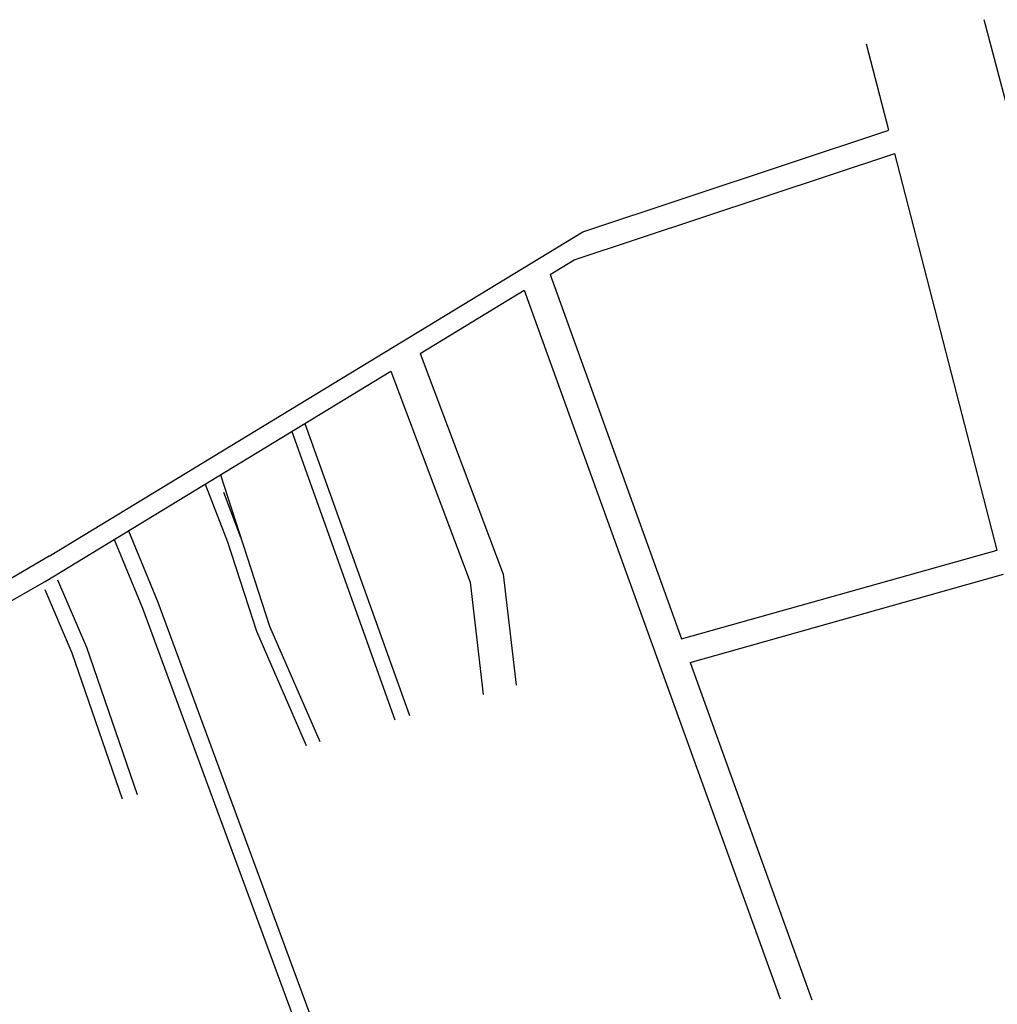
# Model space of a CAD drawing. Extents: x 7386 to 8060, y 9543 to 9746.
# Drawn here: x 7418 to 7451, y 9610 to 9643 of the extents above; entities that cross this region are included whole.
import ezdxf

# ---------------------------------------------------------------- set-up
doc = ezdxf.new("R2010")
doc.units = 0
doc.header["$LTSCALE"] = 5
doc.header["$MEASUREMENT"] = 0
doc.layers.get('0').update_dxf_attribs({"linetype": 'CONTINUOUS'})

msp = doc.modelspace()

# ---------------------------------------------------------------- linework, layer by layer
at = {"color": 7}
for p, q in [((7463.366, 9592.604), (7450.068, 9643.287)), ((7446.857, 9639.579), (7446.11, 9642.47)), ((7450.501, 9625.476), (7447.059, 9638.799))]:
    msp.add_line(p, q, dxfattribs=at)
for p, q in [((7436.58, 9636.167), (7446.857, 9639.579)), ((7436.292, 9635.224), (7447.059, 9638.799)), ((7418.659, 9625.268), (7436.58, 9636.167)), ((7435.481, 9634.731), (7436.292, 9635.224)), ((7435.481, 9634.731), (7439.9, 9622.498)), ((7431.122, 9632.08), (7434.617, 9634.206)), ((7434.617, 9634.206), (7443.215, 9610.402)), ((7431.122, 9632.08), (7433.903, 9624.663)), ((7418.526, 9624.42), (7430.137, 9631.481)), ((7430.137, 9631.481), (7432.794, 9624.394)), ((7427.251, 9629.726), (7430.762, 9619.922)), ((7426.806, 9629.455), (7430.271, 9619.78)), ((7424.415, 9628.001), (7426.059, 9622.923)), ((7423.903, 9627.689), (7424.647, 9625.758)), ((7424.51, 9627.422), (7425.09, 9625.915)), ((7421.319, 9626.118), (7422.311, 9623.731)), ((7420.842, 9625.828), (7421.797, 9623.529)), ((7424.647, 9625.758), (7425.618, 9622.757)), ((7418.659, 9625.268), (7416.861, 9624.223)), ((7439.9, 9622.498), (7450.501, 9625.476)), ((7433.903, 9624.663), (7434.341, 9620.936)), ((7440.185, 9621.706), (7450.711, 9624.664)), ((7417.092, 9623.608), (7418.526, 9624.42)), ((7418.941, 9624.473), (7419.917, 9622.219)), ((7432.794, 9624.394), (7433.236, 9620.625)), ((7418.508, 9624.147), (7419.425, 9622.029)), ((7422.311, 9623.731), (7429.584, 9604.002)), ((7421.797, 9623.529), (7428.992, 9604.01)), ((7425.618, 9622.757), (7427.29, 9618.916)), ((7426.059, 9622.923), (7427.746, 9619.048)), ((7419.425, 9622.029), (7421.11, 9617.127)), ((7419.917, 9622.219), (7421.617, 9617.274)), ((7440.185, 9621.706), (7444.277, 9610.378))]:
    msp.add_line(p, q)

doc.saveas('drawing.dxf')
